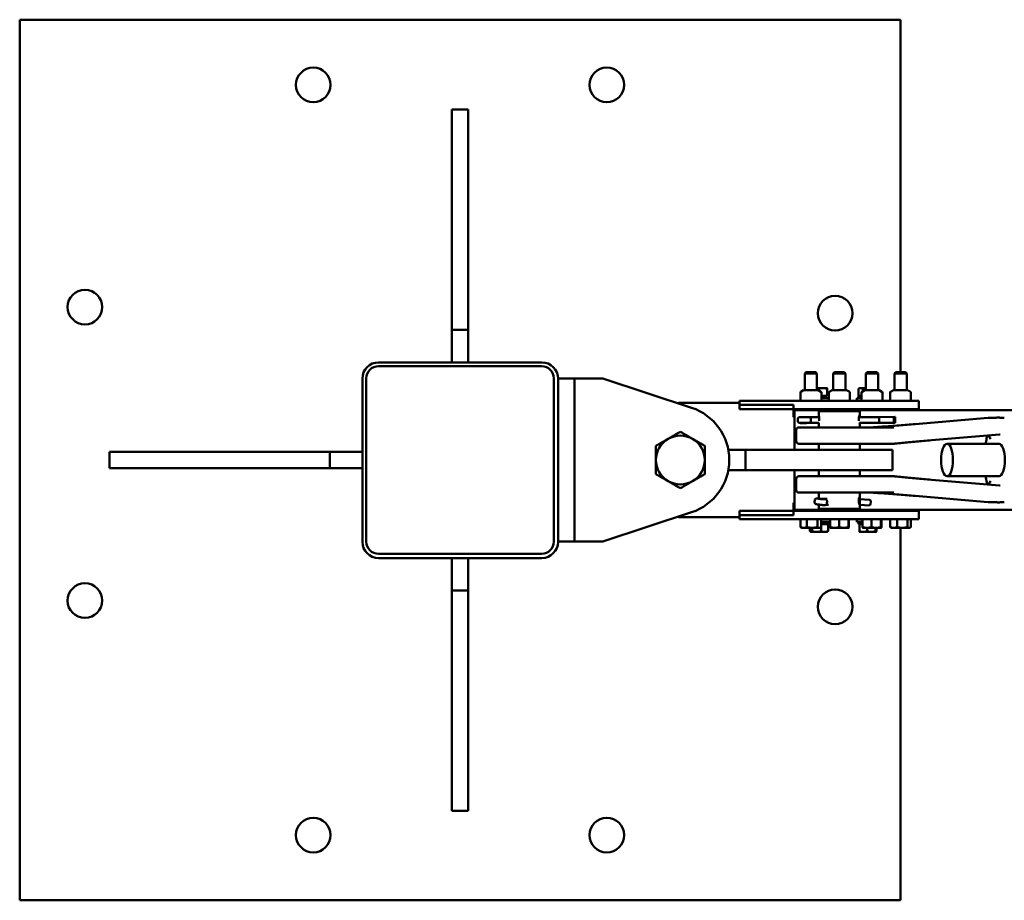
# Model space of a CAD drawing. Units: inches. Extents: x 19 to 302, y -63 to 290.
# Drawn here: x 125 to 155, y 263 to 290 of the extents above; entities that cross this region are included whole.
import ezdxf

# ---------------------------------------------------------------- set-up
doc = ezdxf.new("R2010")
doc.units = ezdxf.units.IN
doc.header["$LTSCALE"] = 20
doc.header["$MEASUREMENT"] = 0
doc.layers.add('Visible (ANSI)', color=7, linetype='Continuous', lineweight=50)

msp = doc.modelspace()

# ---------------------------------------------------------------- linework, layer by layer
at = {"layer": 'Visible (ANSI)'}
for p, q in [((152.103, 290.369), (125.103, 290.369)), ((125.103, 290.369), (125.103, 263.369)), ((152.103, 279.557), (152.103, 290.369)), ((138.353, 280.863), (138.353, 287.613)), ((138.853, 287.613), (138.353, 287.613)), ((138.853, 287.613), (138.853, 280.863)), ((138.353, 279.863), (138.353, 280.863)), ((138.853, 280.863), (138.353, 280.863)), ((138.853, 280.863), (138.853, 279.863)), ((141.108, 279.863), (136.108, 279.863)), ((141.103, 279.744), (136.103, 279.744)), ((149.209, 279.557), (149.171, 279.519)), ((149.209, 279.557), (149.507, 279.557)), ((149.507, 279.557), (149.546, 279.519)), ((150.084, 279.557), (150.046, 279.519)), ((150.084, 279.557), (150.382, 279.557)), ((150.382, 279.557), (150.421, 279.519)), ((151.084, 279.557), (151.046, 279.519)), ((151.084, 279.557), (151.382, 279.557)), ((151.382, 279.557), (151.421, 279.519)), ((151.959, 279.557), (151.921, 279.519)), ((151.959, 279.557), (152.257, 279.557)), ((152.257, 279.557), (152.296, 279.519)), ((135.608, 279.363), (135.608, 274.363)), ((135.728, 279.369), (135.728, 274.369)), ((141.478, 274.369), (141.478, 279.369)), ((142.108, 279.369), (141.608, 279.369)), ((141.608, 279.369), (141.608, 279.363)), ((141.608, 274.363), (141.608, 279.363)), ((142.983, 279.369), (142.108, 279.369)), ((142.108, 274.369), (142.108, 279.369)), ((145.7, 278.471), (142.983, 279.369)), ((149.171, 279.012), (149.171, 279.519)), ((149.546, 279.519), (149.171, 279.519)), ((149.546, 279.012), (149.546, 279.519)), ((150.046, 279.012), (150.046, 279.519)), ((150.421, 279.519), (150.046, 279.519)), ((150.421, 279.012), (150.421, 279.519)), ((151.046, 279.012), (151.046, 279.519)), ((151.421, 279.519), (151.046, 279.519)), ((151.421, 279.012), (151.421, 279.519)), ((151.921, 279.012), (151.921, 279.519)), ((152.296, 279.519), (151.921, 279.519)), ((152.296, 279.012), (152.296, 279.519)), ((149.036, 278.711), (149.036, 278.946)), ((149.138, 279.011), (149.053, 278.962)), ((149.142, 279.012), (149.575, 279.012)), ((149.727, 279.075), (149.546, 279.075)), ((149.579, 279.011), (149.663, 278.962)), ((149.6, 278.998), (149.6, 279.052)), ((149.681, 278.711), (149.681, 278.946)), ((149.858, 279.075), (149.727, 279.075)), ((149.854, 278.84), (149.854, 279.052)), ((149.858, 279.075), (149.858, 279.075)), ((149.858, 279.075), (149.858, 279.075)), ((149.862, 278.84), (149.862, 279.052)), ((149.913, 278.711), (149.913, 278.946)), ((150.013, 279.011), (149.936, 278.966)), ((150.017, 279.012), (150.45, 279.012)), ((150.454, 279.011), (150.53, 278.966)), ((150.553, 278.711), (150.553, 278.946)), ((150.82, 278.84), (150.82, 279.052)), ((150.858, 279.075), (150.83, 279.058)), ((150.884, 279.075), (150.858, 279.075)), ((151.046, 279.075), (150.884, 279.075)), ((150.912, 278.711), (150.912, 278.946)), ((151.013, 279.011), (150.932, 278.964)), ((150.947, 278.973), (150.947, 279.052)), ((151.017, 279.012), (151.45, 279.012)), ((151.454, 279.011), (151.535, 278.964)), ((151.555, 278.711), (151.555, 278.946)), ((151.793, 278.711), (151.793, 278.946)), ((151.888, 279.011), (151.819, 278.971)), ((151.892, 279.012), (152.325, 279.012)), ((152.329, 279.011), (152.398, 278.971)), ((152.424, 278.711), (152.424, 278.946)), ((147.171, 278.684), (147.171, 278.682)), ((147.171, 278.684), (149.072, 278.684)), ((147.171, 278.682), (152.296, 278.682)), ((147.171, 278.619), (147.171, 278.682)), ((149.075, 278.683), (149.053, 278.695)), ((149.642, 278.683), (149.663, 278.695)), ((149.681, 278.84), (149.858, 278.84)), ((149.727, 278.84), (149.681, 278.84)), ((149.913, 278.762), (149.681, 278.762)), ((149.854, 278.84), (149.727, 278.84)), ((149.767, 278.762), (149.769, 278.811)), ((149.858, 278.84), (149.854, 278.84)), ((149.858, 278.84), (149.858, 278.84)), ((149.862, 278.84), (149.858, 278.84)), ((149.95, 278.683), (149.936, 278.691)), ((149.952, 278.682), (149.952, 278.682)), ((150.517, 278.683), (150.53, 278.691)), ((150.519, 278.684), (150.764, 278.684)), ((150.912, 278.762), (150.764, 278.762)), ((150.764, 278.762), (150.764, 278.682)), ((150.815, 278.84), (150.912, 278.84)), ((150.815, 278.762), (150.815, 278.84)), ((150.884, 278.84), (150.82, 278.84)), ((150.858, 278.84), (150.858, 278.84)), ((150.912, 278.84), (150.884, 278.84)), ((150.95, 278.683), (150.932, 278.693)), ((151.517, 278.683), (151.535, 278.693)), ((151.519, 278.684), (151.822, 278.684)), ((151.825, 278.683), (151.819, 278.686)), ((152.296, 278.682), (152.671, 278.682)), ((152.392, 278.683), (152.398, 278.686)), ((152.671, 278.432), (152.671, 278.682)), ((145.358, 278.619), (147.171, 278.619)), ((147.171, 278.619), (147.171, 278.432)), ((148.827, 278.557), (147.171, 278.557)), ((147.171, 278.432), (148.827, 278.432)), ((148.827, 278.557), (148.827, 278.432)), ((152.296, 278.432), (148.827, 278.432)), ((148.827, 278.432), (148.827, 278.182)), ((148.858, 278.4), (213.608, 278.4)), ((148.858, 278.338), (148.858, 278.4)), ((148.858, 278.338), (148.858, 277.775)), ((149.166, 278.432), (149.164, 278.4)), ((149.552, 278.4), (149.164, 278.4)), ((149.164, 278.4), (149.164, 278.4)), ((149.551, 278.432), (149.552, 278.4)), ((149.552, 278.4), (149.552, 278.4)), ((150.858, 278.369), (149.608, 278.369)), ((149.608, 278.369), (149.608, 278.221)), ((149.764, 278.432), (149.764, 278.4)), ((150.041, 278.432), (150.039, 278.4)), ((150.427, 278.4), (150.039, 278.4)), ((150.039, 278.4), (150.039, 278.4)), ((150.426, 278.432), (150.427, 278.4)), ((150.427, 278.4), (150.427, 278.4)), ((150.858, 278.369), (150.858, 278.221)), ((150.952, 278.432), (150.952, 278.4)), ((151.041, 278.432), (151.039, 278.4)), ((151.427, 278.4), (151.039, 278.4)), ((151.039, 278.4), (151.039, 278.4)), ((151.426, 278.432), (151.427, 278.4)), ((151.427, 278.4), (151.427, 278.4)), ((151.916, 278.432), (151.914, 278.4)), ((152.302, 278.4), (151.914, 278.4)), ((151.914, 278.4), (151.914, 278.4)), ((152.671, 278.432), (152.296, 278.432)), ((152.301, 278.432), (152.302, 278.4)), ((152.302, 278.4), (152.302, 278.4)), ((152.358, 278.432), (152.358, 278.4)), ((148.827, 278.182), (148.858, 278.182)), ((148.957, 278.068), (148.957, 278.121)), ((149.346, 278.183), (149.202, 278.186)), ((149.609, 278.183), (149.346, 278.183)), ((149.355, 278.071), (149.355, 278.123)), ((151.467, 278.183), (150.832, 278.183)), ((151.449, 278.071), (151.449, 278.123)), ((151.934, 278.19), (151.467, 278.183)), ((151.906, 278.078), (151.906, 278.13)), ((151.944, 278.189), (151.935, 278.19)), ((151.944, 278.013), (151.944, 278.189)), ((152.559, 277.972), (154.794, 278.162)), ((148.858, 277.744), (148.858, 277.775)), ((148.858, 277.744), (148.858, 277.182)), ((148.858, 277.744), (148.908, 277.744)), ((148.908, 277.79), (148.908, 277.448)), ((148.986, 277.869), (151.553, 277.869)), ((149.183, 278.009), (149.365, 278.006)), ((149.365, 278.006), (149.204, 278.002)), ((149.352, 278.005), (149.228, 278.002)), ((149.608, 278.005), (149.352, 278.005)), ((149.608, 278.009), (149.608, 277.869)), ((151.473, 278.005), (150.846, 278.005)), ((150.858, 278.005), (150.858, 277.869)), ((151.944, 278.013), (151.459, 278.006)), ((151.459, 278.006), (151.896, 278)), ((151.89, 277.999), (151.473, 278.005)), ((151.9, 277.869), (151.553, 277.869)), ((151.896, 278), (151.891, 277.999)), ((151.896, 278), (151.896, 278.012)), ((151.934, 278.014), (151.944, 278.013)), ((153.059, 277.473), (155.144, 277.65)), ((127.858, 277.119), (134.608, 277.119)), ((127.858, 277.119), (127.858, 276.619)), ((134.608, 277.119), (135.608, 277.119)), ((134.608, 277.119), (134.608, 276.619)), ((146.829, 277.182), (147.358, 277.182)), ((147.358, 277.182), (150.56, 277.182)), ((147.358, 277.182), (147.358, 276.557)), ((151.553, 277.369), (148.986, 277.369)), ((149.608, 277.369), (149.608, 277.182)), ((151.858, 277.182), (150.56, 277.182)), ((150.858, 277.369), (150.858, 277.182)), ((151.553, 277.369), (151.895, 277.369)), ((151.858, 277.182), (151.858, 276.557)), ((153.535, 277.369), (155.127, 277.369)), ((134.608, 276.619), (127.858, 276.619)), ((135.608, 276.619), (134.608, 276.619)), ((147.358, 276.557), (146.829, 276.557)), ((147.358, 276.557), (150.56, 276.557)), ((148.858, 276.557), (148.858, 275.994)), ((149.608, 276.557), (149.608, 276.369)), ((151.858, 276.557), (150.56, 276.557)), ((150.858, 276.557), (150.858, 276.369)), ((148.908, 276.29), (148.908, 275.948)), ((148.986, 276.369), (151.553, 276.369)), ((151.895, 276.369), (151.553, 276.369)), ((155.144, 276.088), (153.059, 276.265)), ((153.535, 276.369), (155.127, 276.369)), ((148.858, 275.994), (148.908, 275.994)), ((148.858, 275.963), (148.858, 275.994)), ((148.858, 275.963), (148.858, 275.4)), ((151.553, 275.869), (148.986, 275.869)), ((149.473, 275.584), (149.479, 275.637)), ((149.607, 275.691), (149.741, 275.68)), ((149.608, 275.869), (149.608, 275.721)), ((149.617, 275.688), (149.776, 275.677)), ((149.74, 275.68), (149.862, 275.68)), ((149.774, 275.665), (149.776, 275.677)), ((149.776, 275.677), (149.776, 275.666)), ((149.827, 275.657), (149.837, 275.647)), ((150.857, 275.67), (151.149, 275.652)), ((150.858, 275.869), (150.858, 275.721)), ((151.149, 275.652), (151.162, 275.65)), ((151.553, 275.869), (151.9, 275.869)), ((154.794, 275.577), (152.559, 275.766)), ((147.171, 275.307), (147.171, 275.119)), ((148.827, 275.307), (147.171, 275.307)), ((148.827, 275.557), (148.827, 275.307)), ((148.858, 275.557), (148.827, 275.557)), ((148.827, 275.307), (152.296, 275.307)), ((148.827, 275.182), (148.827, 275.307)), ((148.858, 275.338), (148.858, 275.4)), ((148.858, 275.338), (213.608, 275.338)), ((149.164, 275.307), (149.164, 275.338)), ((149.552, 275.307), (149.552, 275.338)), ((149.608, 275.5), (149.608, 275.369)), ((150.858, 275.369), (149.608, 275.369)), ((149.764, 275.307), (149.764, 275.338)), ((149.825, 275.498), (149.9, 275.498)), ((149.851, 275.542), (149.857, 275.595)), ((150.039, 275.307), (150.039, 275.338)), ((150.427, 275.307), (150.427, 275.338)), ((150.858, 275.517), (150.858, 275.369)), ((150.858, 275.492), (151.146, 275.475)), ((150.952, 275.307), (150.952, 275.338)), ((151.039, 275.307), (151.039, 275.338)), ((151.19, 275.529), (151.196, 275.582)), ((151.427, 275.307), (151.427, 275.338)), ((151.914, 275.307), (151.914, 275.338)), ((152.296, 275.307), (152.671, 275.307)), ((152.302, 275.307), (152.302, 275.338)), ((152.358, 275.338), (152.358, 275.307)), ((152.671, 275.057), (152.671, 275.307)), ((142.983, 274.369), (145.7, 275.267)), ((147.171, 275.119), (145.358, 275.119)), ((147.171, 275.182), (148.827, 275.182)), ((147.171, 275.057), (147.171, 275.119)), ((152.296, 275.057), (147.171, 275.057)), ((147.171, 275.057), (147.171, 275.054)), ((147.171, 275.054), (149.037, 275.054)), ((149.037, 275.057), (149.037, 274.814)), ((149.037, 275.057), (149.137, 275.057)), ((149.077, 275.057), (149.077, 275.057)), ((149.137, 275.057), (149.238, 275.057)), ((149.238, 275.057), (149.398, 275.057)), ((149.238, 275.057), (149.238, 274.814)), ((149.398, 275.057), (149.559, 275.057)), ((149.559, 275.057), (149.619, 275.057)), ((149.559, 275.057), (149.559, 274.814)), ((149.619, 275.057), (149.679, 275.057)), ((149.639, 275.057), (149.639, 275.057)), ((149.679, 275.057), (149.679, 274.814)), ((149.949, 275.057), (149.949, 274.814)), ((149.949, 275.057), (150.088, 275.057)), ((149.952, 275.057), (149.952, 275.057)), ((150.088, 275.057), (150.226, 275.057)), ((150.226, 275.057), (150.369, 275.057)), ((150.226, 275.057), (150.226, 274.814)), ((150.369, 275.057), (150.511, 275.057)), ((150.511, 275.057), (150.514, 275.057)), ((150.511, 275.057), (150.511, 274.814)), ((150.514, 275.057), (150.514, 275.057)), ((150.514, 275.057), (150.518, 275.057)), ((150.518, 275.057), (150.518, 274.814)), ((150.518, 275.054), (150.764, 275.054)), ((150.764, 275.057), (150.764, 274.977)), ((150.944, 275.057), (150.944, 274.814)), ((150.944, 275.057), (151.08, 275.057)), ((150.952, 275.057), (150.952, 275.057)), ((151.08, 275.057), (151.216, 275.057)), ((151.216, 275.057), (151.361, 275.057)), ((151.216, 275.057), (151.216, 274.814)), ((151.361, 275.057), (151.505, 275.057)), ((151.505, 275.057), (151.514, 275.057)), ((151.505, 275.057), (151.505, 274.814)), ((151.514, 275.057), (151.514, 275.057)), ((151.514, 275.057), (151.523, 275.057)), ((151.523, 275.057), (151.523, 274.814)), ((151.523, 275.054), (151.79, 275.054)), ((151.79, 275.057), (151.79, 274.814)), ((151.79, 275.057), (151.897, 275.057)), ((151.827, 275.057), (151.827, 275.057)), ((151.897, 275.057), (152.004, 275.057)), ((152.004, 275.057), (152.163, 275.057)), ((152.004, 275.057), (152.004, 274.814)), ((152.163, 275.057), (152.322, 275.057)), ((152.671, 275.057), (152.296, 275.057)), ((152.322, 275.057), (152.374, 275.057)), ((152.322, 275.057), (152.322, 274.814)), ((152.374, 275.057), (152.426, 275.057)), ((152.389, 275.057), (152.389, 275.057)), ((152.426, 275.057), (152.426, 274.814)), ((149.077, 274.789), (149.056, 274.801)), ((149.077, 274.789), (149.137, 274.789)), ((149.137, 274.789), (149.398, 274.789)), ((149.332, 274.789), (149.332, 274.686)), ((149.398, 274.789), (149.619, 274.789)), ((149.398, 274.789), (149.398, 274.686)), ((149.619, 274.789), (149.639, 274.789)), ((149.639, 274.789), (149.661, 274.801)), ((149.674, 274.81), (149.674, 274.686)), ((149.949, 274.977), (149.679, 274.977)), ((149.679, 274.899), (149.779, 274.899)), ((149.901, 274.899), (149.679, 274.899)), ((149.779, 274.899), (149.885, 274.899)), ((149.858, 274.899), (149.858, 274.899)), ((149.885, 274.899), (149.885, 274.686)), ((149.901, 274.977), (149.901, 274.899)), ((149.952, 274.789), (150.088, 274.789)), ((149.952, 274.789), (149.952, 274.789)), ((150.088, 274.789), (150.369, 274.789)), ((150.369, 274.789), (150.514, 274.789)), ((150.514, 274.789), (150.514, 274.789)), ((150.514, 274.789), (150.514, 274.789)), ((150.944, 274.977), (150.764, 274.977)), ((150.815, 274.977), (150.815, 274.899)), ((150.944, 274.899), (150.815, 274.899)), ((150.845, 274.899), (150.845, 274.686)), ((150.845, 274.899), (150.944, 274.899)), ((150.858, 274.899), (150.858, 274.899)), ((150.952, 274.789), (151.08, 274.789)), ((150.952, 274.789), (150.952, 274.789)), ((151.08, 274.789), (151.361, 274.789)), ((151.08, 274.789), (151.08, 274.686)), ((151.343, 274.789), (151.343, 274.686)), ((151.361, 274.789), (151.514, 274.789)), ((151.371, 274.789), (151.371, 274.686)), ((151.514, 274.789), (151.514, 274.789)), ((151.514, 274.789), (151.515, 274.789)), ((151.827, 274.789), (151.811, 274.798)), ((151.827, 274.789), (151.897, 274.789)), ((151.897, 274.789), (152.163, 274.789)), ((152.103, 263.369), (152.103, 274.789)), ((152.163, 274.789), (152.374, 274.789)), ((152.374, 274.789), (152.389, 274.789)), ((152.389, 274.789), (152.405, 274.798)), ((149.358, 274.664), (149.351, 274.667)), ((149.358, 274.664), (149.365, 274.664)), ((149.365, 274.664), (149.536, 274.664)), ((149.536, 274.664), (149.779, 274.664)), ((149.779, 274.664), (149.858, 274.664)), ((149.858, 274.664), (149.865, 274.667)), ((150.858, 274.664), (150.857, 274.664)), ((150.858, 274.664), (150.962, 274.664)), ((150.962, 274.664), (151.211, 274.664)), ((151.211, 274.664), (151.357, 274.664)), ((151.357, 274.664), (151.358, 274.664)), ((151.358, 274.664), (151.359, 274.664)), ((142.108, 274.369), (141.608, 274.369)), ((142.108, 274.369), (142.983, 274.369)), ((136.103, 273.994), (141.103, 273.994)), ((136.108, 273.863), (141.108, 273.863)), ((138.353, 272.863), (138.353, 273.863)), ((138.853, 273.863), (138.853, 272.863)), ((138.353, 272.863), (138.853, 272.863)), ((138.353, 266.113), (138.353, 272.863)), ((138.853, 272.863), (138.853, 266.113)), ((138.353, 266.113), (138.853, 266.113)), ((125.103, 263.369), (152.103, 263.369))]:
    msp.add_line(p, q, dxfattribs=at)
for centre in [(134.103, 288.369), (143.103, 288.369), (127.103, 281.558), (150.103, 281.369), (127.103, 272.558), (150.103, 272.369), (134.103, 265.369), (143.103, 265.369)]:
    msp.add_circle(centre, 0.531, dxfattribs=at)
for centre, radius, start, end in [((136.108, 279.363), 0.5, 90, 180), ((141.108, 279.363), 0.5, 0, 90), ((136.103, 279.369), 0.375, 90, 180), ((141.103, 279.369), 0.375, 0, 90), ((149.044, 278.946), 0.00781, 124.7719, 180), ((149.142, 279.004), 0.00781, 90, 120), ((149.575, 279.004), 0.00781, 60, 90), ((149.673, 278.946), 0.00781, 0, 55.2281), ((149.921, 278.946), 0.00781, 128.8095, 180), ((150.017, 279.004), 0.00781, 90, 120), ((150.45, 279.004), 0.00781, 60, 90), ((150.545, 278.946), 0.00781, 0, 51.1905), ((150.919, 278.946), 0.00781, 126.2775, 180), ((151.017, 279.004), 0.00781, 90, 120), ((151.45, 279.004), 0.00781, 60, 90), ((151.547, 278.946), 0.00781, 0, 53.7225), ((151.801, 278.946), 0.00781, 135.1118, 180), ((151.892, 279.004), 0.00781, 90, 120), ((152.325, 279.004), 0.00781, 60, 90), ((152.416, 278.946), 0.00781, 0, 44.8882), ((149.044, 278.711), 0.00781, 180, 235.2281), ((149.079, 278.689), 0.00781, 240, 270), ((149.638, 278.689), 0.00781, 270, 300), ((149.673, 278.711), 0.00781, 304.7719, 0), ((149.799, 278.81), 0.03, 90, 177.6277), ((149.921, 278.711), 0.00781, 180, 231.1905), ((149.954, 278.689), 0.00781, 240, 270), ((150.513, 278.689), 0.00781, 270, 300), ((150.545, 278.711), 0.00781, 308.8095, 0), ((150.919, 278.711), 0.00781, 180, 233.7225), ((150.954, 278.689), 0.00781, 240, 270), ((151.513, 278.689), 0.00781, 270, 300), ((151.547, 278.711), 0.00781, 306.2775, 0), ((151.801, 278.711), 0.00781, 180, 224.8882), ((151.829, 278.689), 0.00781, 240, 270), ((152.388, 278.689), 0.00781, 270, 300), ((152.416, 278.711), 0.00781, 315.1118, 0), ((145.358, 276.869), 1.75, 90, 93.1761), ((145.171, 276.869), 1.688, 288.2841, 71.7159), ((154.801, 278.083), 0.0787, 91.1094, 94.8449), ((148.986, 277.79), 0.0787, 90, 180), ((151.213, 278.869), 1, 270, 274.1875), ((145.358, 276.869), 0.75, 120, 180), ((145.358, 276.869), 0.75, 60, 120), ((145.358, 276.869), 0.75, 0, 60), ((148.986, 277.448), 0.0787, 180, 270), ((145.358, 276.869), 0.75, 180, 240), ((145.358, 276.869), 0.75, 300, 0), ((145.358, 276.869), 0.75, 240, 300), ((148.986, 276.29), 0.0787, 90, 180), ((148.986, 275.948), 0.0787, 180, 270), ((151.213, 274.869), 1, 85.8125, 90), ((154.801, 275.655), 0.0787, 265.1551, 268.8906), ((145.358, 276.869), 1.75, 266.8239, 270), ((136.108, 274.363), 0.5, 180, 270), ((136.103, 274.369), 0.375, 180, 270), ((141.103, 274.369), 0.375, 270, 0), ((141.108, 274.363), 0.5, 270, 0)]:
    msp.add_arc(centre, radius, start, end, dxfattribs=at)
for centre, major_axis, ratio, start_param, end_param in [((149.345, 278.068), (0.0007, 0.0616), 0.163521, 3.181202, 4.751998), ((149.345, 278.121), (-0.0007, -0.0616), 0.163521, 1.610405, 3.139812), ((151.467, 278.121), (0.0005, -0.0616), 0.300036, 3.143884, 4.672269), ((151.467, 278.068), (-0.0005, 0.0616), 0.300036, 1.530676, 3.101473), ((151.935, 278.128), (-0.0009, 0.0616), 0.463806, 6.240774, 7.81157), ((151.934, 278.075), (0.0009, -0.0616), 0.463806, 4.669978, 6.240774), ((149.146, 278.006), (-0.102, 0), 0.037562, 4.347081, 8.452863), ((149.351, 278.066), (-0.0008, 0.0616), 0.396365, 3.098781, 3.13661), ((151.473, 278.066), (0.0004, 0.0616), 0.067171, 3.142062, 3.17989), ((151.891, 278.06), (-0.0009, -0.0616), 0.246342, 0, 0.038766), ((155.127, 276.869), (0, 0.5), 0.362036, 3.141593, 6.283185), ((149.675, 275.677), (0.101, -0.011), 0.056721, 2.186644, 6.292426), ((149.738, 275.619), (-0.0023, -0.0616), 0.760109, 3.04631, 3.112772), ((149.784, 275.612), (0.0586, -0.0228), 0.977042, 1.190839, 1.826651), ((151.155, 275.589), (0.0037, 0.0615), 0.667337, 4.636155, 6.206951), ((151.15, 275.537), (-0.0037, -0.0615), 0.667337, 0, 1.494562)]:
    msp.add_ellipse(centre, major_axis=major_axis, ratio=ratio, start_param=start_param, end_param=end_param, dxfattribs=at)
msp.add_ellipse((153.535, 276.869), major_axis=(0, 0.5), ratio=0.362036, dxfattribs=at)
for points, knots in [([(149.039, 278.953), (149.04, 278.953), (149.041, 278.954), (149.043, 278.955), (149.044, 278.956), (149.046, 278.957), (149.047, 278.958), (149.049, 278.959), (149.05, 278.96), (149.051, 278.961), (149.052, 278.961), (149.053, 278.962)], [0.47437045, 0.47437045, 0.47437045, 0.47437045, 0.49165738, 0.49165738, 0.50894431, 0.50894431, 0.52623124, 0.52623124, 0.54351817, 0.54351817, 0.56080509, 0.56080509, 0.56080509, 0.56080509]), ([(149.677, 278.953), (149.676, 278.953), (149.675, 278.954), (149.674, 278.955), (149.673, 278.956), (149.671, 278.957), (149.67, 278.958), (149.668, 278.959), (149.667, 278.96), (149.665, 278.961), (149.664, 278.961), (149.663, 278.962)], [0.47437045, 0.47437045, 0.47437045, 0.47437045, 0.49165738, 0.49165738, 0.50894431, 0.50894431, 0.52623124, 0.52623124, 0.54351817, 0.54351817, 0.56080509, 0.56080509, 0.56080509, 0.56080509]), ([(149.916, 278.952), (149.917, 278.954), (149.919, 278.955), (149.921, 278.957), (149.923, 278.958), (149.925, 278.959), (149.927, 278.96), (149.929, 278.962), (149.931, 278.963), (149.933, 278.965), (149.935, 278.966), (149.936, 278.966)], [0.4743705, 0.4743705, 0.4743705, 0.4743705, 0.5020054, 0.5020054, 0.5296404, 0.5296404, 0.5572753, 0.5572753, 0.5849103, 0.5849103, 0.6125452, 0.6125452, 0.6125452, 0.6125452]), ([(150.55, 278.952), (150.549, 278.954), (150.548, 278.955), (150.545, 278.957), (150.544, 278.958), (150.541, 278.959), (150.54, 278.96), (150.537, 278.962), (150.536, 278.963), (150.533, 278.965), (150.532, 278.966), (150.53, 278.966)], [0.4743705, 0.4743705, 0.4743705, 0.4743705, 0.5020054, 0.5020054, 0.5296404, 0.5296404, 0.5572753, 0.5572753, 0.5849103, 0.5849103, 0.6125452, 0.6125452, 0.6125452, 0.6125452]), ([(150.915, 278.953), (150.916, 278.954), (150.917, 278.954), (150.919, 278.956), (150.92, 278.957), (150.923, 278.958), (150.924, 278.959), (150.926, 278.96), (150.927, 278.961), (150.929, 278.962), (150.931, 278.963), (150.932, 278.964)], [0.4743705, 0.4743705, 0.4743705, 0.4743705, 0.4958544, 0.4958544, 0.5173384, 0.5173384, 0.5388224, 0.5388224, 0.5603064, 0.5603064, 0.5817903, 0.5817903, 0.5817903, 0.5817903]), ([(151.552, 278.953), (151.551, 278.954), (151.549, 278.954), (151.547, 278.956), (151.546, 278.957), (151.544, 278.958), (151.543, 278.959), (151.54, 278.96), (151.539, 278.961), (151.537, 278.962), (151.536, 278.963), (151.535, 278.964)], [0.4743705, 0.4743705, 0.4743705, 0.4743705, 0.4958544, 0.4958544, 0.5173384, 0.5173384, 0.5388224, 0.5388224, 0.5603064, 0.5603064, 0.5817903, 0.5817903, 0.5817903, 0.5817903]), ([(151.795, 278.952), (151.797, 278.953), (151.798, 278.955), (151.801, 278.958), (151.803, 278.959), (151.806, 278.962), (151.807, 278.963), (151.811, 278.965), (151.812, 278.967), (151.815, 278.969), (151.817, 278.97), (151.819, 278.971)], [0.4743705, 0.4743705, 0.4743705, 0.4743705, 0.5139082, 0.5139082, 0.5534459, 0.5534459, 0.5929837, 0.5929837, 0.6325214, 0.6325214, 0.6720592, 0.6720592, 0.6720592, 0.6720592]), ([(152.421, 278.952), (152.42, 278.953), (152.418, 278.955), (152.415, 278.958), (152.414, 278.959), (152.411, 278.962), (152.409, 278.963), (152.406, 278.965), (152.404, 278.967), (152.401, 278.969), (152.4, 278.97), (152.398, 278.971)], [0.4743705, 0.4743705, 0.4743705, 0.4743705, 0.5139082, 0.5139082, 0.5534459, 0.5534459, 0.5929837, 0.5929837, 0.6325214, 0.6325214, 0.6720592, 0.6720592, 0.6720592, 0.6720592]), ([(149.053, 278.695), (149.052, 278.696), (149.051, 278.696), (149.05, 278.697), (149.049, 278.698), (149.047, 278.699), (149.046, 278.7), (149.044, 278.701), (149.043, 278.702), (149.041, 278.703), (149.04, 278.703), (149.039, 278.704)], [0.7477816, 0.7477816, 0.7477816, 0.7477816, 0.76502188, 0.76502188, 0.78226215, 0.78226215, 0.79950242, 0.79950242, 0.8167427, 0.8167427, 0.83398297, 0.83398297, 0.83398297, 0.83398297]), ([(149.663, 278.695), (149.664, 278.696), (149.665, 278.696), (149.667, 278.697), (149.668, 278.698), (149.67, 278.699), (149.671, 278.7), (149.673, 278.701), (149.674, 278.702), (149.675, 278.703), (149.676, 278.703), (149.677, 278.704)], [0.7477816, 0.7477816, 0.7477816, 0.7477816, 0.76502188, 0.76502188, 0.78226215, 0.78226215, 0.79950242, 0.79950242, 0.8167427, 0.8167427, 0.83398297, 0.83398297, 0.83398297, 0.83398297]), ([(149.936, 278.691), (149.935, 278.691), (149.933, 278.692), (149.931, 278.694), (149.929, 278.695), (149.927, 278.697), (149.925, 278.698), (149.923, 278.699), (149.921, 278.7), (149.919, 278.702), (149.917, 278.703), (149.916, 278.704)], [0.6963123, 0.6963123, 0.6963123, 0.6963123, 0.7238465, 0.7238465, 0.7513806, 0.7513806, 0.7789147, 0.7789147, 0.8064488, 0.8064488, 0.833983, 0.833983, 0.833983, 0.833983]), ([(150.53, 278.691), (150.532, 278.691), (150.533, 278.692), (150.536, 278.694), (150.537, 278.695), (150.54, 278.697), (150.541, 278.698), (150.544, 278.699), (150.545, 278.7), (150.548, 278.702), (150.549, 278.703), (150.55, 278.704)], [0.6963123, 0.6963123, 0.6963123, 0.6963123, 0.7238465, 0.7238465, 0.7513806, 0.7513806, 0.7789147, 0.7789147, 0.8064488, 0.8064488, 0.833983, 0.833983, 0.833983, 0.833983]), ([(150.932, 278.693), (150.931, 278.694), (150.929, 278.695), (150.927, 278.696), (150.926, 278.697), (150.924, 278.698), (150.923, 278.699), (150.92, 278.7), (150.919, 278.701), (150.917, 278.703), (150.916, 278.703), (150.915, 278.704)], [0.7269039, 0.7269039, 0.7269039, 0.7269039, 0.7483197, 0.7483197, 0.7697355, 0.7697355, 0.7911513, 0.7911513, 0.8125672, 0.8125672, 0.833983, 0.833983, 0.833983, 0.833983]), ([(151.535, 278.693), (151.536, 278.694), (151.537, 278.695), (151.539, 278.696), (151.54, 278.697), (151.543, 278.698), (151.544, 278.699), (151.546, 278.7), (151.547, 278.701), (151.549, 278.703), (151.551, 278.703), (151.552, 278.704)], [0.7269039, 0.7269039, 0.7269039, 0.7269039, 0.7483197, 0.7483197, 0.7697355, 0.7697355, 0.7911513, 0.7911513, 0.8125672, 0.8125672, 0.833983, 0.833983, 0.833983, 0.833983]), ([(151.819, 278.686), (151.817, 278.687), (151.815, 278.688), (151.812, 278.69), (151.811, 278.692), (151.807, 278.694), (151.806, 278.695), (151.803, 278.698), (151.801, 278.699), (151.798, 278.702), (151.797, 278.704), (151.795, 278.705)], [0.6370379, 0.6370379, 0.6370379, 0.6370379, 0.676427, 0.676427, 0.715816, 0.715816, 0.755205, 0.755205, 0.794594, 0.794594, 0.833983, 0.833983, 0.833983, 0.833983]), ([(152.398, 278.686), (152.4, 278.687), (152.401, 278.688), (152.404, 278.69), (152.406, 278.692), (152.409, 278.694), (152.411, 278.695), (152.414, 278.698), (152.415, 278.699), (152.418, 278.702), (152.42, 278.704), (152.421, 278.705)], [0.6370379, 0.6370379, 0.6370379, 0.6370379, 0.676427, 0.676427, 0.715816, 0.715816, 0.755205, 0.755205, 0.794594, 0.794594, 0.833983, 0.833983, 0.833983, 0.833983]), ([(149.202, 278.186), (149.189, 278.186), (149.175, 278.186), (149.147, 278.187), (149.132, 278.187), (149.105, 278.186), (149.091, 278.186), (149.066, 278.186), (149.055, 278.186), (149.035, 278.185), (149.027, 278.184), (149.016, 278.183), (149.013, 278.183), (149.006, 278.181), (149.004, 278.181), (148.999, 278.18), (148.996, 278.179), (148.987, 278.174), (148.981, 278.171), (148.971, 278.16), (148.969, 278.158), (148.963, 278.148), (148.96, 278.141), (148.957, 278.129), (148.957, 278.125), (148.957, 278.121)], [4.162483, 4.162483, 4.162483, 4.162483, 4.491578, 4.491578, 4.817494, 4.817494, 5.144003, 5.144003, 5.475893, 5.475893, 5.833826, 5.833826, 6.000112, 6.000112, 6.042476, 6.042476, 6.093761, 6.093761, 6.131727, 6.131727, 6.142604, 6.142604, 6.159385, 6.159385, 6.166399, 6.166399, 6.166399, 6.166399]), ([(149.228, 278.002), (149.216, 278.001), (149.203, 278.001), (149.175, 278.001), (149.161, 278.001), (149.133, 278.001), (149.118, 278.001), (149.091, 278.002), (149.078, 278.002), (149.055, 278.003), (149.045, 278.003), (149.026, 278.004), (149.02, 278.004), (149.007, 278.007), (149.005, 278.007), (149, 278.009), (148.996, 278.01), (148.987, 278.014), (148.982, 278.017), (148.972, 278.027), (148.97, 278.03), (148.964, 278.039), (148.96, 278.046), (148.957, 278.059), (148.957, 278.064), (148.957, 278.068)], [4.162483, 4.162483, 4.162483, 4.162483, 4.49919, 4.49919, 4.826719, 4.826719, 5.152477, 5.152477, 5.479927, 5.479927, 5.815819, 5.815819, 6.202074, 6.202074, 6.270044, 6.270044, 6.324393, 6.324393, 6.362953, 6.362953, 6.374443, 6.374443, 6.391919, 6.391919, 6.399972, 6.399972, 6.399972, 6.399972]), ([(149.608, 278.221), (149.608, 278.217), (149.608, 278.212), (149.609, 278.196), (149.609, 278.182), (149.61, 278.152), (149.61, 278.135), (149.61, 278.104), (149.61, 278.088), (149.61, 278.073)], [0.6685924, 0.6685924, 0.6685924, 0.6685924, 0.7196731, 0.7196731, 0.8396231, 0.8396231, 0.9595731, 0.9595731, 1.0746507, 1.0746507, 1.0746507, 1.0746507]), ([(150.83, 278.073), (150.828, 278.088), (150.827, 278.104), (150.827, 278.135), (150.828, 278.152), (150.832, 278.182), (150.835, 278.196), (150.84, 278.219), (150.844, 278.228), (150.85, 278.241), (150.852, 278.244), (150.856, 278.244), (150.857, 278.241), (150.858, 278.228), (150.858, 278.219), (150.858, 278.2), (150.858, 278.192), (150.857, 278.183)], [0.8444954, 0.8444954, 0.8444954, 0.8444954, 0.9595731, 0.9595731, 1.0795231, 1.0795231, 1.1994731, 1.1994731, 1.3194163, 1.3194163, 1.4393596, 1.4393596, 1.5593029, 1.5593029, 1.6792461, 1.6792461, 1.7569434, 1.7569434, 1.7569434, 1.7569434]), ([(154.886, 278.163), (154.881, 278.163), (154.875, 278.163), (154.865, 278.163), (154.859, 278.163), (154.848, 278.162), (154.842, 278.162), (154.83, 278.162), (154.824, 278.162), (154.812, 278.162), (154.806, 278.162), (154.799, 278.162)], [-0.5304824, -0.5304824, -0.5304824, -0.5304824, -0.4243859, -0.4243859, -0.3182894, -0.3182894, -0.2121929, -0.2121929, -0.1060965, -0.1060965, 0, 0, 0, 0]), ([(155.077, 278.168), (155.063, 278.167), (155.048, 278.167), (155.019, 278.166), (155.005, 278.165), (154.977, 278.164), (154.964, 278.164), (154.939, 278.163), (154.927, 278.163), (154.904, 278.163), (154.894, 278.163), (154.886, 278.163)], [-3.2163472, -3.2163472, -3.2163472, -3.2163472, -3.0231382, -3.0231382, -2.8299292, -2.8299292, -2.6367201, -2.6367201, -2.4435111, -2.4435111, -2.2503021, -2.2503021, -2.2503021, -2.2503021]), ([(155.077, 278.168), (155.084, 278.168), (155.091, 278.168), (155.103, 278.168), (155.109, 278.168), (155.12, 278.168), (155.124, 278.168), (155.133, 278.168), (155.138, 278.168), (155.146, 278.168), (155.15, 278.168), (155.156, 278.167)], [7.0884464, 7.0884464, 7.0884464, 7.0884464, 7.178365, 7.178365, 7.2682835, 7.2682835, 7.3582021, 7.3582021, 7.4481207, 7.4481207, 7.5380393, 7.5380393, 7.5380393, 7.5380393]), ([(155.221, 278.163), (155.212, 278.163), (155.205, 278.163), (155.193, 278.163), (155.188, 278.163), (155.18, 278.164), (155.176, 278.164), (155.169, 278.165), (155.166, 278.165), (155.161, 278.166), (155.158, 278.166), (155.156, 278.167)], [-1.1936705, -1.1936705, -1.1936705, -1.1936705, -1.0004615, -1.0004615, -0.8072524, -0.8072524, -0.6140434, -0.6140434, -0.4208344, -0.4208344, -0.2276254, -0.2276254, -0.2276254, -0.2276254]), ([(155.289, 278.162), (155.285, 278.162), (155.281, 278.162), (155.273, 278.162), (155.269, 278.162), (155.26, 278.162), (155.255, 278.162), (155.246, 278.163), (155.241, 278.163), (155.231, 278.163), (155.226, 278.163), (155.221, 278.163)], [-4.3223374, -4.3223374, -4.3223374, -4.3223374, -4.2162409, -4.2162409, -4.1101444, -4.1101444, -4.0040479, -4.0040479, -3.8979515, -3.8979515, -3.791855, -3.791855, -3.791855, -3.791855]), ([(150.858, 278.005), (150.858, 278.004), (150.858, 278.004), (150.857, 277.997), (150.856, 277.994), (150.852, 277.994), (150.85, 277.997), (150.846, 278.005), (150.846, 278.006), (150.845, 278.007)], [0.3531448, 0.3531448, 0.3531448, 0.3531448, 0.3598433, 0.3598433, 0.4797865, 0.4797865, 0.5997298, 0.5997298, 0.6175564, 0.6175564, 0.6175564, 0.6175564]), ([(151.286, 277.872), (151.372, 277.878), (151.459, 277.885), (151.633, 277.898), (151.719, 277.904), (151.891, 277.918), (151.976, 277.924), (152.146, 277.938), (152.23, 277.945), (152.396, 277.958), (152.479, 277.965), (152.559, 277.972)], [1.1850808, 1.1850808, 1.1850808, 1.1850808, 1.2622239, 1.2622239, 1.339367, 1.339367, 1.4165101, 1.4165101, 1.4936532, 1.4936532, 1.5707963, 1.5707963, 1.5707963, 1.5707963]), ([(151.96, 277.372), (152.023, 277.379), (152.089, 277.385), (152.224, 277.398), (152.294, 277.405), (152.438, 277.418), (152.512, 277.425), (152.663, 277.439), (152.74, 277.446), (152.897, 277.459), (152.977, 277.466), (153.059, 277.473)], [1.1830251, 1.1830251, 1.1830251, 1.1830251, 1.2605794, 1.2605794, 1.3381336, 1.3381336, 1.4156879, 1.4156879, 1.4932421, 1.4932421, 1.5707963, 1.5707963, 1.5707963, 1.5707963]), ([(154.716, 277.369), (154.72, 277.395), (154.725, 277.421), (154.741, 277.506), (154.754, 277.564), (154.768, 277.618)], [6.6945493, 6.6945493, 6.6945493, 6.6945493, 6.7631107, 6.7631107, 6.923811, 6.923811, 6.923811, 6.923811]), ([(154.865, 277.505), (154.859, 277.522), (154.851, 277.539), (154.832, 277.569), (154.821, 277.583), (154.799, 277.604), (154.789, 277.612), (154.778, 277.619)], [3.4931519, 3.4931519, 3.4931519, 3.4931519, 3.7369993, 3.7369993, 3.9808467, 3.9808467, 4.1638108, 4.1638108, 4.1638108, 4.1638108]), ([(155.144, 277.65), (155.145, 277.65), (155.146, 277.65), (155.148, 277.65), (155.149, 277.65), (155.152, 277.65), (155.153, 277.65), (155.155, 277.651), (155.156, 277.651), (155.158, 277.651), (155.159, 277.651), (155.16, 277.651)], [1.49194779, 1.49194779, 1.49194779, 1.49194779, 1.5077175, 1.5077175, 1.52348721, 1.52348721, 1.53925691, 1.53925691, 1.55502662, 1.55502662, 1.57079633, 1.57079633, 1.57079633, 1.57079633]), ([(151.96, 277.372), (151.956, 277.372), (151.951, 277.372), (151.943, 277.371), (151.938, 277.371), (151.93, 277.37), (151.925, 277.37), (151.917, 277.369), (151.913, 277.369), (151.904, 277.369), (151.9, 277.369), (151.895, 277.369)], [0, 0, 0, 0, 0.0400389, 0.0400389, 0.0800779, 0.0800779, 0.1201168, 0.1201168, 0.1601557, 0.1601557, 0.2001947, 0.2001947, 0.2001947, 0.2001947]), ([(151.895, 276.369), (151.9, 276.369), (151.904, 276.369), (151.913, 276.369), (151.917, 276.369), (151.925, 276.368), (151.93, 276.368), (151.938, 276.368), (151.943, 276.367), (151.951, 276.367), (151.956, 276.366), (151.96, 276.366)], [0, 0, 0, 0, 0.0400389, 0.0400389, 0.0800779, 0.0800779, 0.1201168, 0.1201168, 0.1601557, 0.1601557, 0.2001947, 0.2001947, 0.2001947, 0.2001947]), ([(153.059, 276.265), (152.977, 276.272), (152.897, 276.279), (152.74, 276.293), (152.663, 276.299), (152.512, 276.313), (152.438, 276.32), (152.294, 276.333), (152.224, 276.34), (152.089, 276.353), (152.023, 276.359), (151.96, 276.366)], [-1.5707963, -1.5707963, -1.5707963, -1.5707963, -1.4932421, -1.4932421, -1.4156879, -1.4156879, -1.3381336, -1.3381336, -1.2605794, -1.2605794, -1.1830251, -1.1830251, -1.1830251, -1.1830251]), ([(154.768, 276.12), (154.755, 276.168), (154.744, 276.219), (154.727, 276.303), (154.721, 276.336), (154.716, 276.369)], [5.6425596, 5.6425596, 5.6425596, 5.6425596, 5.7854499, 5.7854499, 5.8718213, 5.8718213, 5.8718213, 5.8718213]), ([(154.778, 276.119), (154.789, 276.126), (154.799, 276.134), (154.821, 276.155), (154.832, 276.169), (154.851, 276.199), (154.859, 276.216), (154.865, 276.233)], [2.1193745, 2.1193745, 2.1193745, 2.1193745, 2.3023386, 2.3023386, 2.546186, 2.546186, 2.7900334, 2.7900334, 2.7900334, 2.7900334]), ([(155.16, 276.088), (155.159, 276.088), (155.158, 276.088), (155.156, 276.088), (155.155, 276.088), (155.153, 276.088), (155.152, 276.088), (155.149, 276.088), (155.148, 276.088), (155.146, 276.088), (155.145, 276.088), (155.144, 276.088)], [4.71238898, 4.71238898, 4.71238898, 4.71238898, 4.72815869, 4.72815869, 4.74392839, 4.74392839, 4.7596981, 4.7596981, 4.77546781, 4.77546781, 4.79123752, 4.79123752, 4.79123752, 4.79123752]), ([(149.479, 275.637), (149.48, 275.643), (149.482, 275.65), (149.487, 275.661), (149.49, 275.666), (149.498, 275.675), (149.502, 275.678), (149.51, 275.684), (149.514, 275.686), (149.522, 275.689), (149.525, 275.69), (149.53, 275.691), (149.533, 275.692), (149.54, 275.693), (149.543, 275.693), (149.551, 275.693), (149.556, 275.693), (149.567, 275.693), (149.574, 275.693), (149.587, 275.692), (149.594, 275.691), (149.603, 275.691), (149.605, 275.691), (149.607, 275.691)], [1.097942, 1.097942, 1.097942, 1.097942, 1.116217, 1.116217, 1.136346, 1.136346, 1.162532, 1.162532, 1.200122, 1.200122, 1.249843, 1.249843, 1.31761, 1.31761, 1.458456, 1.458456, 1.663008, 1.663008, 1.86756, 1.86756, 2.072112, 2.072112, 2.120702, 2.120702, 2.120702, 2.120702]), ([(149.608, 275.721), (149.608, 275.717), (149.608, 275.712), (149.609, 275.702), (149.609, 275.697), (149.609, 275.69)], [0.6685924, 0.6685924, 0.6685924, 0.6685924, 0.7196731, 0.7196731, 0.7751338, 0.7751338, 0.7751338, 0.7751338]), ([(149.837, 275.647), (149.839, 275.646), (149.84, 275.644), (149.844, 275.64), (149.845, 275.638), (149.849, 275.632), (149.851, 275.629), (149.854, 275.621), (149.856, 275.616), (149.857, 275.606), (149.857, 275.6), (149.857, 275.595)], [4.16248327, 4.16248327, 4.16248327, 4.16248327, 4.17789363, 4.17789363, 4.193304, 4.193304, 4.20871436, 4.20871436, 4.22412473, 4.22412473, 4.23953509, 4.23953509, 4.23953509, 4.23953509]), ([(150.856, 275.619), (150.856, 275.603), (150.856, 275.587), (150.857, 275.556), (150.858, 275.542), (150.858, 275.52), (150.858, 275.51), (150.857, 275.497), (150.856, 275.494), (150.852, 275.494), (150.85, 275.497), (150.844, 275.51), (150.84, 275.52), (150.835, 275.542), (150.832, 275.556), (150.828, 275.587), (150.827, 275.603), (150.827, 275.635), (150.828, 275.652), (150.832, 275.682), (150.835, 275.696), (150.84, 275.719), (150.844, 275.728), (150.85, 275.741), (150.852, 275.744), (150.856, 275.744), (150.857, 275.741), (150.858, 275.728), (150.858, 275.719), (150.858, 275.696), (150.857, 275.682), (150.856, 275.652), (150.856, 275.635), (150.856, 275.619)], [0, 0, 0, 0, 0.11995, 0.11995, 0.2399, 0.2399, 0.359843, 0.359843, 0.479787, 0.479787, 0.59973, 0.59973, 0.719673, 0.719673, 0.839623, 0.839623, 0.959573, 0.959573, 1.079523, 1.079523, 1.199473, 1.199473, 1.319416, 1.319416, 1.43936, 1.43936, 1.559303, 1.559303, 1.679246, 1.679246, 1.799196, 1.799196, 1.919146, 1.919146, 1.919146, 1.919146]), ([(152.559, 275.766), (152.479, 275.773), (152.396, 275.78), (152.23, 275.793), (152.146, 275.8), (151.976, 275.814), (151.891, 275.821), (151.719, 275.834), (151.633, 275.841), (151.459, 275.854), (151.372, 275.86), (151.286, 275.866)], [-1.5707963, -1.5707963, -1.5707963, -1.5707963, -1.4936532, -1.4936532, -1.4165101, -1.4165101, -1.339367, -1.339367, -1.2622239, -1.2622239, -1.1850808, -1.1850808, -1.1850808, -1.1850808]), ([(149.473, 275.584), (149.473, 275.577), (149.473, 275.571), (149.476, 275.558), (149.478, 275.553), (149.483, 275.542), (149.486, 275.538), (149.493, 275.531), (149.497, 275.528), (149.503, 275.524), (149.506, 275.522), (149.511, 275.519), (149.514, 275.519), (149.52, 275.516), (149.523, 275.515), (149.534, 275.512), (149.542, 275.511), (149.562, 275.507), (149.575, 275.505), (149.603, 275.501), (149.617, 275.499), (149.646, 275.496), (149.66, 275.494), (149.689, 275.491), (149.703, 275.49), (149.729, 275.488), (149.741, 275.487), (149.763, 275.486), (149.773, 275.486), (149.786, 275.486), (149.79, 275.486), (149.8, 275.488), (149.802, 275.488), (149.808, 275.49), (149.812, 275.491), (149.824, 275.497), (149.831, 275.501), (149.842, 275.515), (149.846, 275.522), (149.85, 275.534), (149.851, 275.538), (149.851, 275.542)], [5.185243, 5.185243, 5.185243, 5.185243, 5.203518, 5.203518, 5.223647, 5.223647, 5.249832, 5.249832, 5.287423, 5.287423, 5.337143, 5.337143, 5.40491, 5.40491, 5.545757, 5.545757, 5.859916, 5.859916, 6.243362, 6.243362, 6.579781, 6.579781, 6.909159, 6.909159, 7.238362, 7.238362, 7.573641, 7.573641, 7.937863, 7.937863, 8.132349, 8.132349, 8.184185, 8.184185, 8.247203, 8.247203, 8.290592, 8.290592, 8.315955, 8.315955, 8.326836, 8.326836, 8.326836, 8.326836]), ([(154.799, 275.576), (154.806, 275.576), (154.812, 275.576), (154.824, 275.576), (154.83, 275.576), (154.842, 275.576), (154.848, 275.576), (154.859, 275.576), (154.865, 275.576), (154.875, 275.576), (154.881, 275.576), (154.886, 275.576)], [-4.3223374, -4.3223374, -4.3223374, -4.3223374, -4.2162409, -4.2162409, -4.1101444, -4.1101444, -4.0040479, -4.0040479, -3.8979515, -3.8979515, -3.791855, -3.791855, -3.791855, -3.791855]), ([(154.886, 275.576), (154.894, 275.576), (154.904, 275.575), (154.927, 275.575), (154.939, 275.575), (154.964, 275.574), (154.977, 275.574), (155.005, 275.573), (155.019, 275.573), (155.048, 275.572), (155.063, 275.571), (155.077, 275.571)], [-1.1936705, -1.1936705, -1.1936705, -1.1936705, -1.0004615, -1.0004615, -0.8072524, -0.8072524, -0.6140434, -0.6140434, -0.4208344, -0.4208344, -0.2276254, -0.2276254, -0.2276254, -0.2276254]), ([(155.156, 275.572), (155.15, 275.571), (155.146, 275.57), (155.138, 275.57), (155.134, 275.57), (155.125, 275.57), (155.12, 275.57), (155.11, 275.57), (155.104, 275.57), (155.092, 275.57), (155.085, 275.57), (155.078, 275.571), (155.078, 275.571), (155.077, 275.571)], [7.0884464, 7.0884464, 7.0884464, 7.0884464, 7.1750582, 7.1750582, 7.2649768, 7.2649768, 7.3548954, 7.3548954, 7.444814, 7.444814, 7.5347326, 7.5347326, 7.5380393, 7.5380393, 7.5380393, 7.5380393]), ([(155.156, 275.572), (155.158, 275.572), (155.161, 275.572), (155.166, 275.573), (155.169, 275.573), (155.176, 275.574), (155.18, 275.574), (155.188, 275.575), (155.193, 275.575), (155.205, 275.575), (155.212, 275.576), (155.221, 275.576)], [-3.2163472, -3.2163472, -3.2163472, -3.2163472, -3.0231382, -3.0231382, -2.8299292, -2.8299292, -2.6367201, -2.6367201, -2.4435111, -2.4435111, -2.2503021, -2.2503021, -2.2503021, -2.2503021]), ([(155.221, 275.576), (155.226, 275.576), (155.231, 275.576), (155.241, 275.576), (155.246, 275.576), (155.255, 275.576), (155.26, 275.576), (155.269, 275.576), (155.273, 275.576), (155.281, 275.576), (155.285, 275.576), (155.289, 275.576)], [-0.5304824, -0.5304824, -0.5304824, -0.5304824, -0.4243859, -0.4243859, -0.3182894, -0.3182894, -0.2121929, -0.2121929, -0.1060965, -0.1060965, 0, 0, 0, 0])]:
    msp.add_open_spline(points, degree=3, knots=knots, dxfattribs=at)
for points, weights in [([(149.6, 279.052), (149.572, 279.062), (149.546, 279.067)], [1, 1.01604762692, 1.01852511277]), ([(149.727, 279.075), (149.668, 279.075), (149.6, 279.052)], [1, 1.0379548493, 1]), ([(149.854, 279.052), (149.786, 279.075), (149.727, 279.075)], [1, 1.0379548493, 1]), ([(149.858, 279.075), (149.856, 279.075), (149.854, 279.052)], [1, 1.0379548493, 1]), ([(149.862, 279.052), (149.86, 279.075), (149.858, 279.075)], [1, 1.0379548493, 1]), ([(150.884, 279.075), (150.854, 279.075), (150.82, 279.052)], [1, 1.0379548493, 1]), ([(150.947, 279.052), (150.913, 279.075), (150.884, 279.075)], [1, 1.0379548493, 1]), ([(151.046, 279.072), (151, 279.067), (150.947, 279.052)], [1.01680422366, 1.02539939928, 1]), ([(144.983, 277.519), (145.157, 277.619), (145.358, 277.735)], [1, 1.0379548493, 1]), ([(145.358, 277.735), (145.559, 277.619), (145.733, 277.519)], [1, 1.0379548493, 1]), ([(144.608, 277.302), (144.809, 277.418), (144.983, 277.519)], [1, 1.0379548493, 1]), ([(145.733, 277.519), (145.907, 277.418), (146.108, 277.302)], [1, 1.0379548493, 1]), ([(144.608, 276.869), (144.608, 277.07), (144.608, 277.302)], [1, 1.0379548493, 1]), ([(146.108, 277.302), (146.108, 277.07), (146.108, 276.869)], [1, 1.0379548493, 1]), ([(144.608, 276.436), (144.608, 276.668), (144.608, 276.869)], [1, 1.0379548493, 1]), ([(146.108, 276.869), (146.108, 276.668), (146.108, 276.436)], [1, 1.0379548493, 1]), ([(144.983, 276.22), (144.809, 276.32), (144.608, 276.436)], [1, 1.0379548493, 1]), ([(145.358, 276.003), (145.157, 276.119), (144.983, 276.22)], [1, 1.0379548493, 1]), ([(145.733, 276.22), (145.559, 276.119), (145.358, 276.003)], [1, 1.0379548493, 1]), ([(146.108, 276.436), (145.907, 276.32), (145.733, 276.22)], [1, 1.0379548493, 1]), ([(149.056, 274.801), (149.047, 274.806), (149.037, 274.814)], [1.01558165507, 1.01094978731, 1]), ([(149.037, 274.814), (149.091, 274.789), (149.137, 274.789)], [1, 1.0379548493, 1]), ([(149.137, 274.789), (149.184, 274.789), (149.238, 274.814)], [1, 1.0379548493, 1]), ([(149.238, 274.814), (149.324, 274.789), (149.398, 274.789)], [1, 1.0379548493, 1]), ([(149.398, 274.789), (149.473, 274.789), (149.559, 274.814)], [1, 1.0379548493, 1]), ([(149.559, 274.814), (149.591, 274.789), (149.619, 274.789)], [1, 1.0379548493, 1]), ([(149.619, 274.789), (149.647, 274.789), (149.679, 274.814)], [1, 1.0379548493, 1]), ([(149.952, 274.789), (149.951, 274.79), (149.949, 274.814)], [1.00280538731, 1.03649608956, 1]), ([(149.949, 274.814), (150.023, 274.789), (150.088, 274.789)], [1, 1.0379548493, 1]), ([(150.088, 274.789), (150.152, 274.789), (150.226, 274.814)], [1, 1.0379548493, 1]), ([(150.226, 274.814), (150.303, 274.789), (150.369, 274.789)], [1, 1.0379548493, 1]), ([(150.369, 274.789), (150.435, 274.789), (150.511, 274.814)], [1, 1.0379548493, 1]), ([(150.511, 274.814), (150.513, 274.789), (150.514, 274.789)], [1, 1.0379548493, 1]), ([(150.514, 274.789), (150.516, 274.789), (150.518, 274.814)], [1, 1.0379548493, 1]), ([(150.952, 274.789), (150.948, 274.791), (150.944, 274.814)], [1.00661523945, 1.03429416184, 1]), ([(150.944, 274.814), (151.017, 274.789), (151.08, 274.789)], [1, 1.0379548493, 1]), ([(151.08, 274.789), (151.143, 274.789), (151.216, 274.814)], [1, 1.0379548493, 1]), ([(151.216, 274.814), (151.293, 274.789), (151.361, 274.789)], [1, 1.0379548493, 1]), ([(151.361, 274.789), (151.428, 274.789), (151.505, 274.814)], [1, 1.0379548493, 1]), ([(151.505, 274.814), (151.51, 274.789), (151.514, 274.789)], [1, 1.0379548493, 1]), ([(151.514, 274.789), (151.518, 274.789), (151.523, 274.814)], [1, 1.0379548493, 1]), ([(151.811, 274.798), (151.801, 274.804), (151.79, 274.814)], [1.01810040945, 1.0148977813, 1]), ([(151.79, 274.814), (151.847, 274.789), (151.897, 274.789)], [1, 1.0379548493, 1]), ([(151.897, 274.789), (151.947, 274.789), (152.004, 274.814)], [1, 1.0379548493, 1]), ([(152.004, 274.814), (152.089, 274.789), (152.163, 274.789)], [1, 1.0379548493, 1]), ([(152.163, 274.789), (152.237, 274.789), (152.322, 274.814)], [1, 1.0379548493, 1]), ([(152.322, 274.814), (152.35, 274.789), (152.374, 274.789)], [1, 1.0379548493, 1]), ([(152.374, 274.789), (152.399, 274.789), (152.426, 274.814)], [1, 1.0379548493, 1]), ([(149.332, 274.686), (149.35, 274.664), (149.365, 274.664)], [1, 1.0379548493, 1]), ([(149.365, 274.664), (149.38, 274.664), (149.398, 274.686)], [1, 1.0379548493, 1]), ([(149.398, 274.686), (149.472, 274.664), (149.536, 274.664)], [1, 1.0379548493, 1]), ([(149.536, 274.664), (149.6, 274.664), (149.674, 274.686)], [1, 1.0379548493, 1]), ([(149.674, 274.686), (149.73, 274.664), (149.779, 274.664)], [1, 1.0379548493, 1]), ([(149.779, 274.664), (149.828, 274.664), (149.885, 274.686)], [1, 1.0379548493, 1]), ([(149.885, 274.686), (149.874, 274.673), (149.865, 274.667)], [1, 1.0219336772, 1.01851690752]), ([(150.857, 274.664), (150.851, 274.667), (150.845, 274.686)], [1.01123043278, 1.03110252072, 1]), ([(150.845, 274.686), (150.908, 274.664), (150.962, 274.664)], [1, 1.0379548493, 1]), ([(150.962, 274.664), (151.017, 274.664), (151.08, 274.686)], [1, 1.0379548493, 1]), ([(151.08, 274.686), (151.15, 274.664), (151.211, 274.664)], [1, 1.0379548493, 1]), ([(151.211, 274.664), (151.272, 274.664), (151.343, 274.686)], [1, 1.0379548493, 1]), ([(151.343, 274.686), (151.35, 274.664), (151.357, 274.664)], [1, 1.0379548493, 1]), ([(151.357, 274.664), (151.364, 274.664), (151.371, 274.686)], [1, 1.0379548493, 1])]:
    msp.add_rational_spline(points, weights, degree=2, dxfattribs=at)

doc.saveas('drawing.dxf')
